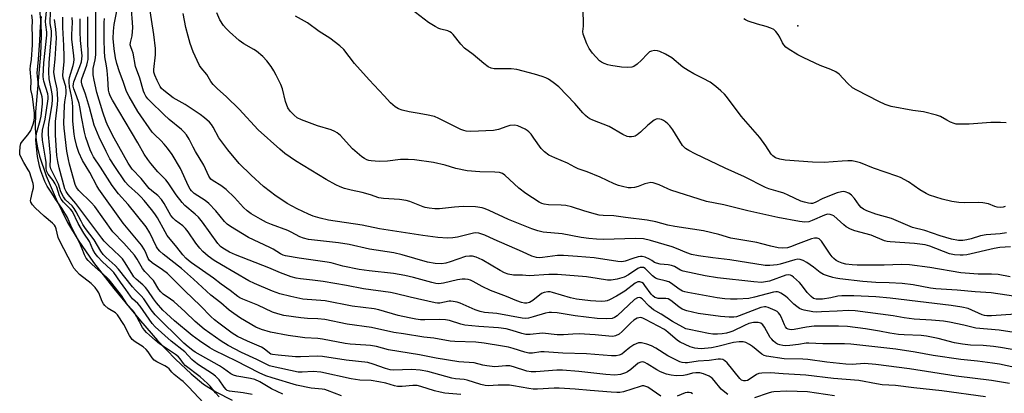
# Model space of a CAD drawing. Units: inches. Extents: x 1321763 to 1327763, y 533446 to 537447.
# Drawn here: x 1324289 to 1324644, y 534354 to 534489 of the extents above; entities that cross this region are included whole.
import ezdxf

# ---------------------------------------------------------------- set-up
doc = ezdxf.new("R2010")
doc.units = ezdxf.units.IN
doc.header["$MEASUREMENT"] = 0
for name, color, linetype in [('ELEV-Spot Elevation', 7, 'Continuous'), ('HYDRO-Stream Poly Centerlines', 142, 'Continuous'), ('HYDRO-Water Body', 4, 'Continuous'), ('Undefined', 1, 'Continuous')]:
    doc.layers.add(name, color=color, linetype=linetype)

msp = doc.modelspace()

# ---------------------------------------------------------------- linework, layer by layer
at = {"layer": 'ELEV-Spot Elevation'}
msp.add_point((1324569.38, 534486.66, 318.5), dxfattribs=at)
at = {"layer": 'HYDRO-Stream Poly Centerlines'}
msp.add_lwpolyline([(1324296.39, 534493.24), (1324296.9, 534487.7), (1324297.07, 534483.04), (1324296.77, 534476.52), (1324295.03, 534455.75), (1324294.91, 534449.76), (1324295.22, 534445.38), (1324295.71, 534442.72), (1324296.47, 534439.79), (1324298.88, 534432.74), (1324302.46, 534424.25), (1324306.53, 534415.88), (1324310.33, 534409.48), (1324315.93, 534401.48), (1324323.19, 534392.1), (1324332.79, 534380.47), (1324338.97, 534373.47), (1324345.45, 534366.69), (1324351, 534361.42), (1324355.44, 534357.77), (1324359.95, 534354.93), (1324365.81, 534351.92)], dxfattribs=at)
at = {"layer": 'HYDRO-Water Body'}
msp.add_lwpolyline([(1324296.39, 534493.24), (1324296.9, 534487.7), (1324297.07, 534483.04), (1324296.77, 534476.52), (1324295.03, 534455.75), (1324294.91, 534449.76), (1324295.22, 534445.38), (1324295.71, 534442.72), (1324296.47, 534439.79), (1324298.88, 534432.74), (1324302.46, 534424.25), (1324306.53, 534415.88), (1324310.33, 534409.48), (1324315.93, 534401.48), (1324323.19, 534392.1), (1324332.79, 534380.47), (1324338.97, 534373.47), (1324345.45, 534366.69), (1324351, 534361.42), (1324355.44, 534357.77), (1324359.95, 534354.93), (1324365.81, 534351.92)], dxfattribs=at)
at = {"layer": 'Undefined'}
for points, elevation in [([(1324372.96, 534353.94), (1324369.81, 534354.56), (1324364.84, 534355.14), (1324364.06, 534355.4), (1324363.6, 534355.74), (1324362.89, 534356.6), (1324361.1, 534359.25), (1324359.83, 534360.57), (1324358.67, 534361.45), (1324353.69, 534364.7), (1324352.12, 534365.84), (1324351.28, 534366.62), (1324348.75, 534369.33), (1324343.85, 534373.2), (1324338.12, 534378.39), (1324336.97, 534379.6), (1324332.69, 534385.79), (1324331.8, 534386.76), (1324329.96, 534388.48), (1324329.16, 534389.41), (1324327.56, 534391.81), (1324325.59, 534394.45), (1324323.2, 534397.89), (1324322.24, 534398.92), (1324319.01, 534401.87), (1324317.41, 534403.6), (1324316.47, 534404.74), (1324315.65, 534406.16), (1324314.43, 534409.03), (1324312.42, 534412.06), (1324310.38, 534415.48), (1324308.35, 534419.81), (1324307.63, 534420.73), (1324305.13, 534423.18), (1324304.23, 534424.28), (1324303.63, 534425.5), (1324302.67, 534428.56), (1324302.09, 534429.85), (1324301.38, 534431.06), (1324299.62, 534433.32), (1324299.09, 534434.2), (1324298.81, 534435.24), (1324298.81, 534437.53), (1324298.66, 534439.09), (1324297.57, 534445.55), (1324297.41, 534447.38), (1324297.6, 534449.17), (1324298.46, 534453.05), (1324298.92, 534455.53), (1324299.58, 534460.38), (1324299.57, 534461.2), (1324299.42, 534462.19), (1324298.05, 534466.71), (1324297.88, 534467.48), (1324297.8, 534468.49), (1324298.03, 534473.38), (1324299.12, 534483.3), (1324299.1, 534484.4), (1324298.73, 534487.05), (1324298.65, 534488.24), (1324299.06, 534493.19)], 284), ([(1324384.06, 534354.11), (1324380.01, 534355.99), (1324375.71, 534358.6), (1324373.95, 534359.37), (1324372.36, 534359.8), (1324367.44, 534360.54), (1324366.26, 534360.91), (1324365.36, 534361.42), (1324362.7, 534363.36), (1324361.26, 534364.28), (1324352.53, 534369.21), (1324351.63, 534369.82), (1324350.02, 534371.1), (1324348.45, 534372.45), (1324346.43, 534374.37), (1324339.98, 534380.76), (1324338.15, 534382.7), (1324336.65, 534384.47), (1324333.98, 534388.45), (1324333.11, 534389.46), (1324331.06, 534391.5), (1324329.95, 534392.72), (1324324.92, 534399.15), (1324323.71, 534400.39), (1324320.4, 534403.26), (1324319.34, 534404.43), (1324318.55, 534405.63), (1324316.17, 534409.62), (1324313.06, 534413.74), (1324312.11, 534415.13), (1324311.4, 534416.35), (1324309.68, 534419.74), (1324308.99, 534420.93), (1324308.19, 534421.92), (1324305.79, 534424.1), (1324305.04, 534425.09), (1324304.18, 534426.91), (1324303.34, 534429.73), (1324300.58, 534435.18), (1324300.36, 534436.25), (1324300.45, 534438.55), (1324300.39, 534439.94), (1324299.66, 534447.55), (1324299.73, 534449.62), (1324299.87, 534451.33), (1324301.02, 534458.42), (1324301.19, 534460.11), (1324301.14, 534461.22), (1324300.92, 534462.88), (1324299.96, 534467.66), (1324299.78, 534470.02), (1324299.91, 534473.5), (1324300.8, 534483.24), (1324300.73, 534484.93), (1324300.32, 534487.54), (1324300.25, 534488.57), (1324300.51, 534493.42)], 286), ([(1324645.55, 534358), (1324639.13, 534359.05), (1324626.42, 534360.61), (1324609.54, 534363.28), (1324597.46, 534364.78), (1324593.4, 534365.13), (1324588.94, 534364.82), (1324586.65, 534364.88), (1324579.83, 534365.58), (1324572.99, 534366.63), (1324571.24, 534366.73), (1324564.51, 534366.85), (1324558.12, 534367.82), (1324557.22, 534368.07), (1324556.48, 534368.51), (1324553.09, 534371.24), (1324551.95, 534372.04), (1324550.72, 534372.66), (1324549.7, 534372.9), (1324548.28, 534372.93), (1324546.29, 534372.73), (1324540.56, 534371.24), (1324538.33, 534370.82), (1324534.59, 534370.48), (1324533.44, 534370.52), (1324532.29, 534370.67), (1324531.44, 534370.88), (1324530.61, 534371.19), (1324527.08, 534372.81), (1324526.13, 534373.47), (1324522.61, 534376.45), (1324521.37, 534377.35), (1324514.6, 534381.04), (1324513.63, 534381.48), (1324512.88, 534381.65), (1324512.13, 534381.62), (1324511.62, 534381.46), (1324510.38, 534380.71), (1324509.31, 534379.79), (1324506.13, 534376.66), (1324505.06, 534375.75), (1324503.81, 534375.1), (1324503.28, 534374.94), (1324502.54, 534374.86), (1324496.49, 534375.43), (1324490.74, 534375.82), (1324488.38, 534375.75), (1324485.06, 534375.49), (1324482.82, 534375.44), (1324477.53, 534376.08), (1324473.07, 534375.64), (1324471.44, 534375.62), (1324470.03, 534375.91), (1324466.61, 534377.04), (1324464.4, 534377.58), (1324461.63, 534377.97), (1324454.55, 534378.43), (1324449.57, 534378.98), (1324448.15, 534379.3), (1324443.98, 534380.58), (1324442.64, 534380.85), (1324440.3, 534380.93), (1324435.2, 534380.82), (1324433.54, 534380.92), (1324431.9, 534381.13), (1324429.45, 534381.56), (1324425.58, 534382.39), (1324418.55, 534384.44), (1324416.86, 534384.82), (1324409.02, 534385.81), (1324399.22, 534387.69), (1324391.29, 534388.34), (1324386.88, 534389.23), (1324382.92, 534390.17), (1324380.35, 534391.14), (1324373.85, 534393.94), (1324371.82, 534394.9), (1324362.01, 534400.61), (1324359.36, 534402.27), (1324357.22, 534403.77), (1324355.25, 534405.45), (1324354.13, 534406.71), (1324352.72, 534408.46), (1324349.94, 534412.54), (1324349.01, 534413.77), (1324348.08, 534414.65), (1324345.37, 534416.67), (1324344.56, 534417.4), (1324343.77, 534418.46), (1324341.33, 534422.73), (1324340.37, 534424.14), (1324339.05, 534425.59), (1324336.87, 534427.31), (1324335.94, 534428.19), (1324333.02, 534431.76), (1324329.87, 534435.15), (1324328.39, 534437.2), (1324323.35, 534446.3), (1324321.23, 534450.4), (1324320.46, 534452.11), (1324319.25, 534455.63), (1324317.14, 534462.73), (1324316.11, 534467.09), (1324315.76, 534469.08), (1324315.72, 534470.23), (1324315.81, 534471.38), (1324316.53, 534474.43), (1324316.74, 534476.29), (1324316.77, 534493.83)], 298), ([(1324648.63, 534369.78), (1324642.34, 534370.91), (1324639.79, 534371.3), (1324636.09, 534371.64), (1324631.52, 534371.76), (1324628.63, 534372.05), (1324625.77, 534372.57), (1324619.91, 534374.13), (1324615.76, 534374.98), (1324613.81, 534375.18), (1324607.62, 534375.43), (1324605.59, 534375.59), (1324602.49, 534376.06), (1324598.77, 534376.8), (1324593.77, 534377.62), (1324587.22, 534378.48), (1324584.04, 534378.61), (1324577.62, 534378.64), (1324575.31, 534378.57), (1324572.5, 534378.25), (1324568.07, 534377.35), (1324567.24, 534377.27), (1324566.42, 534377.35), (1324565.91, 534377.49), (1324565.46, 534377.72), (1324564.93, 534378.31), (1324564.55, 534379.05), (1324563.39, 534381.94), (1324562.93, 534382.77), (1324562.47, 534383.36), (1324561.96, 534383.83), (1324561.29, 534384.24), (1324558.67, 534385.34), (1324557.87, 534385.53), (1324557.36, 534385.55), (1324556.04, 534385.33), (1324548.26, 534382.25), (1324547.3, 534381.94), (1324546.35, 534381.79), (1324544.65, 534381.82), (1324541.53, 534382.05), (1324533.49, 534383.16), (1324529.46, 534384.13), (1324527.8, 534384.7), (1324526.61, 534385.49), (1324523.66, 534387.86), (1324522.69, 534388.37), (1324521.92, 534388.52), (1324519.18, 534388.6), (1324518.42, 534388.76), (1324517.92, 534388.96), (1324517.22, 534389.46), (1324516.65, 534390.07), (1324514.33, 534393.28), (1324513.81, 534393.89), (1324513.23, 534394.36), (1324512.55, 534394.6), (1324511.86, 534394.54), (1324510.86, 534394.06), (1324507.18, 534391.15), (1324504.1, 534389.33), (1324501.57, 534388.06), (1324500.8, 534387.76), (1324500.06, 534387.58), (1324498.64, 534387.51), (1324494.77, 534387.75), (1324489.79, 534388.26), (1324487.52, 534388.79), (1324481.13, 534390.71), (1324480.29, 534390.89), (1324479.44, 534390.95), (1324478.12, 534390.74), (1324477.14, 534390.32), (1324473.97, 534387.86), (1324472.78, 534387.16), (1324471.8, 534386.86), (1324471.05, 534386.85), (1324469.93, 534387.11), (1324468.27, 534387.67), (1324464.49, 534389.32), (1324458.81, 534391.47), (1324455.73, 534392.91), (1324452.55, 534394.71), (1324451.54, 534395.15), (1324450.76, 534395.39), (1324449.68, 534395.53), (1324448.59, 534395.5), (1324446.92, 534395.21), (1324441.88, 534394.07), (1324440.2, 534393.88), (1324439.07, 534393.92), (1324437.65, 534394.25), (1324431.07, 534396.15), (1324427.98, 534396.81), (1324423.9, 534397.52), (1324415.07, 534398.52), (1324411.54, 534399.03), (1324405.62, 534400.23), (1324401.41, 534401.37), (1324399.98, 534401.68), (1324389.96, 534403.04), (1324384.95, 534403.95), (1324384.14, 534404.2), (1324383.18, 534404.64), (1324380.51, 534406.3), (1324379.31, 534406.94), (1324371.73, 534410.44), (1324365.18, 534414.41), (1324364, 534415.28), (1324362.99, 534416.26), (1324359.92, 534420.14), (1324357.39, 534422.77), (1324356.03, 534423.82), (1324352.14, 534426.34), (1324351.11, 534427.27), (1324350.65, 534427.92), (1324350.12, 534428.93), (1324347.21, 534435.36), (1324344.17, 534440.36), (1324342.49, 534442.7), (1324341.35, 534444.1), (1324340.17, 534445.36), (1324337.95, 534447.4), (1324337.03, 534448.45), (1324331.88, 534455.81), (1324328.7, 534461.21), (1324327.79, 534463.08), (1324326.61, 534466.66), (1324325.3, 534470.08), (1324324.34, 534473.08), (1324323.84, 534475.17), (1324323.31, 534478.39), (1324322.99, 534482.17), (1324323.04, 534484.72), (1324323.37, 534487.17), (1324324.71, 534493.71)], 302), ([(1324647.75, 534382.92), (1324639.09, 534382.29), (1324637.38, 534382.27), (1324636.58, 534382.4), (1324635.77, 534382.65), (1324630.65, 534384.91), (1324628.47, 534385.46), (1324624.55, 534386.03), (1324615.54, 534387.14), (1324602.68, 534388.62), (1324597.48, 534389.11), (1324589.57, 534389.54), (1324585.2, 534389.55), (1324583.84, 534389.41), (1324581.23, 534388.84), (1324578.32, 534388.36), (1324577.16, 534388.25), (1324576.02, 534388.3), (1324575.03, 534388.58), (1324574.15, 534389.21), (1324572.79, 534390.72), (1324570.7, 534393.42), (1324569.95, 534394.27), (1324567.89, 534396.22), (1324567.22, 534396.7), (1324566.73, 534396.9), (1324565.91, 534397.01), (1324565.07, 534396.89), (1324559.18, 534394.81), (1324557.81, 534394.49), (1324556.27, 534394.35), (1324553.54, 534394.49), (1324540.43, 534395.96), (1324536.01, 534396.74), (1324528.12, 534398.4), (1324527.21, 534398.75), (1324524.98, 534400.02), (1324523.89, 534400.43), (1324522.75, 534400.63), (1324519.85, 534400.91), (1324518.5, 534401.23), (1324517.84, 534401.56), (1324516.82, 534402.28), (1324516.06, 534402.69), (1324514.45, 534403.38), (1324513.35, 534403.68), (1324512.8, 534403.7), (1324511.96, 534403.55), (1324509.99, 534402.93), (1324507.25, 534401.95), (1324505.99, 534401.78), (1324504.58, 534401.92), (1324496.15, 534403.15), (1324490.05, 534403.72), (1324485.1, 534404.07), (1324482.85, 534404.02), (1324477.49, 534403.27), (1324476.4, 534403.23), (1324475.33, 534403.32), (1324473.62, 534403.84), (1324470.3, 534405.37), (1324460.16, 534409.76), (1324456.72, 534411.33), (1324455.34, 534411.87), (1324454.57, 534412.06), (1324453.54, 534412.14), (1324452.68, 534412.04), (1324446.89, 534410.65), (1324445.25, 534410.38), (1324443.3, 534410.3), (1324439.83, 534410.53), (1324434.41, 534411.22), (1324418.86, 534413.64), (1324412.61, 534414.95), (1324400.46, 534416.75), (1324397.44, 534417.42), (1324394.99, 534418.19), (1324393.3, 534418.89), (1324389.14, 534420.86), (1324385.58, 534422.74), (1324381.22, 534425.68), (1324379.57, 534426.88), (1324377.12, 534428.91), (1324372.67, 534432.88), (1324368.35, 534437.14), (1324364.2, 534442.04), (1324361, 534446.37), (1324358.97, 534450.18), (1324358.33, 534451.11), (1324357.6, 534451.98), (1324355.9, 534453.51), (1324354.28, 534454.75), (1324348.88, 534458.32), (1324344.6, 534460.77), (1324341.18, 534463.35), (1324340.38, 534464.14), (1324339.88, 534464.83), (1324338.82, 534466.97), (1324337.99, 534468.89), (1324337.66, 534470.01), (1324337.58, 534470.94), (1324338.18, 534476.28), (1324338.24, 534478.52), (1324337.59, 534483.56), (1324335.72, 534495.93)], 306), ([(1324644.52, 534412.13), (1324642.24, 534411.85), (1324637.13, 534411.5), (1324635.17, 534411.05), (1324631.81, 534410.06), (1324630.16, 534409.65), (1324628.8, 534409.43), (1324627.21, 534409.41), (1324624.67, 534409.92), (1324620.57, 534411.07), (1324615.15, 534413.06), (1324610.65, 534414.07), (1324603.15, 534417.34), (1324597.46, 534418.94), (1324594.23, 534420.07), (1324593.02, 534420.71), (1324592.24, 534421.35), (1324591.52, 534422.19), (1324589.83, 534424.48), (1324588.65, 534425.77), (1324587.7, 534426.42), (1324586.39, 534426.94), (1324585.86, 534427.02), (1324585.08, 534426.99), (1324583.52, 534426.63), (1324578.45, 534424.55), (1324575.61, 534423.13), (1324574.62, 534422.79), (1324574.12, 534422.74), (1324573.27, 534422.83), (1324571.84, 534423.18), (1324570.43, 534423.63), (1324565.94, 534425.76), (1324564.3, 534426.44), (1324562.33, 534427.11), (1324558.92, 534428.01), (1324557.71, 534428.48), (1324550.17, 534432.37), (1324543.23, 534435.41), (1324532.41, 534440.56), (1324530.14, 534441.77), (1324529, 534442.54), (1324527.93, 534443.65), (1324524.38, 534449.25), (1324523.36, 534450.65), (1324522.59, 534451.41), (1324521.75, 534452.1), (1324521.05, 534452.56), (1324520.3, 534452.94), (1324519.77, 534453.11), (1324518.92, 534453.2), (1324518.37, 534453.13), (1324517.65, 534452.78), (1324515.43, 534450.98), (1324512.73, 534448.39), (1324511.57, 534447.46), (1324510.83, 534447), (1324510.32, 534446.81), (1324509.53, 534446.7), (1324508.72, 534446.7), (1324507.93, 534446.83), (1324506.43, 534447.52), (1324501.45, 534450.48), (1324495.65, 534452.72), (1324494.58, 534453.19), (1324493.85, 534453.64), (1324492.98, 534454.36), (1324491.97, 534455.37), (1324489.12, 534458.67), (1324483.42, 534464.76), (1324481.34, 534466.31), (1324479.67, 534467.43), (1324478.68, 534467.99), (1324477.36, 534468.49), (1324474.63, 534469.32), (1324468.29, 534470.95), (1324466.22, 534471.19), (1324460.11, 534471.26), (1324458.99, 534471.46), (1324457.99, 534471.98), (1324456.34, 534473.15), (1324452.52, 534476.31), (1324449.47, 534478.58), (1324448.08, 534480.12), (1324445.35, 534483.56), (1324444.76, 534484.11), (1324444.09, 534484.52), (1324443.37, 534484.83), (1324440.95, 534485.45), (1324440.16, 534485.73), (1324438.91, 534486.39), (1324436.48, 534487.89), (1324427.11, 534495.08)], 314), ([(1324355.48, 534350.97), (1324350.17, 534356.68), (1324348.21, 534358.62), (1324347.38, 534359.33), (1324344.88, 534361.21), (1324344.08, 534362.01), (1324343.08, 534363.2), (1324342.54, 534363.71), (1324341.56, 534364.32), (1324338.69, 534365.8), (1324337.78, 534366.41), (1324337.05, 534367.17), (1324335.58, 534369.34), (1324334.84, 534370.22), (1324333.73, 534371.1), (1324330.86, 534372.97), (1324329.85, 534373.83), (1324329.32, 534374.47), (1324328.85, 534375.22), (1324326.86, 534379.23), (1324324.55, 534382.69), (1324323.83, 534383.39), (1324321.18, 534384.99), (1324319.95, 534386.02), (1324319.48, 534386.63), (1324319.01, 534387.52), (1324317.85, 534390.57), (1324317.38, 534391.32), (1324316.46, 534392.52), (1324315.02, 534394), (1324310.87, 534397.23), (1324309.74, 534398.37), (1324308.87, 534399.46), (1324308.33, 534400.38), (1324306.83, 534403.46), (1324303.62, 534409.36), (1324303.19, 534410.54), (1324302.47, 534413.6), (1324302.2, 534414.33), (1324301.86, 534414.89), (1324301.1, 534415.68), (1324298.17, 534418.12), (1324294.95, 534421.17), (1324293.93, 534422.24), (1324293.35, 534423.16), (1324293.24, 534423.8), (1324293.29, 534424.34), (1324294, 534427.03), (1324294.26, 534428.37), (1324294.28, 534429.12), (1324294.13, 534429.98), (1324292.83, 534434.14), (1324292.43, 534434.91), (1324290.79, 534437.45), (1324289.59, 534439.76), (1324289.4, 534440.34), (1324289.33, 534441.16), (1324289.49, 534443.25), (1324289.76, 534444.29), (1324290.29, 534445.15), (1324292.28, 534447.49), (1324293.32, 534449.04), (1324293.71, 534449.92), (1324294.17, 534451.31), (1324294.52, 534452.65), (1324294.7, 534453.72), (1324294.66, 534455.2), (1324293.89, 534461.3), (1324293.4, 534463.81), (1324293.46, 534466.98), (1324293.15, 534471.07), (1324293.22, 534472.29), (1324293.61, 534474.55), (1324293.91, 534479.87), (1324293.98, 534483.28), (1324293.88, 534485.87), (1324293.98, 534488.62), (1324293.73, 534490.58)], 280), ([(1324361.15, 534353.17), (1324359.81, 534354.55), (1324357.94, 534356.95), (1324356.92, 534358.01), (1324354.3, 534360.39), (1324348.94, 534364.48), (1324348.28, 534365.19), (1324347.12, 534366.83), (1324346.51, 534367.55), (1324345.41, 534368.39), (1324339.69, 534372.21), (1324338.13, 534373.6), (1324336.02, 534375.3), (1324334.99, 534376.26), (1324334.24, 534377.09), (1324333.59, 534378.07), (1324331.34, 534382.23), (1324330.49, 534383.62), (1324329.8, 534384.49), (1324328.15, 534386.3), (1324325.97, 534389.61), (1324322.54, 534394.1), (1324321.55, 534395.24), (1324320.52, 534396.24), (1324315.41, 534400.73), (1324313.96, 534402.21), (1324313.22, 534403.12), (1324312.6, 534404.31), (1324311.83, 534406.46), (1324310.91, 534408.64), (1324307.97, 534414.2), (1324306.59, 534417.74), (1324304.5, 534421.02), (1324302.22, 534424.24), (1324300.86, 534426.49), (1324299.23, 534428.93), (1324298.35, 534430.61), (1324296.89, 534434.48), (1324296.41, 534436.12), (1324295.8, 534439.62), (1324295.2, 534445.55), (1324295.31, 534446.95), (1324295.56, 534448.42), (1324296.74, 534452.66), (1324297.09, 534454.21), (1324297.54, 534458.6), (1324297.54, 534460.03), (1324297.43, 534461.18), (1324297.24, 534461.92), (1324296.41, 534464.29), (1324296.05, 534465.64), (1324295.81, 534467.4), (1324295.64, 534469.77), (1324295.69, 534470.89), (1324296.1, 534474.59), (1324296.63, 534481.41), (1324296.83, 534486.52), (1324297.18, 534490.02)], 282), ([(1324405.2, 534353.47), (1324400.17, 534355.41), (1324399.11, 534355.75), (1324398.2, 534355.91), (1324394.19, 534356.3), (1324389, 534357.39), (1324380.25, 534359.94), (1324377.9, 534360.73), (1324375.47, 534361.83), (1324367.38, 534365.94), (1324359.41, 534369.86), (1324357.72, 534370.85), (1324354, 534373.26), (1324351.41, 534375.24), (1324345.07, 534380.55), (1324342.16, 534383.14), (1324340.9, 534384.4), (1324338.53, 534387.02), (1324337.46, 534388.37), (1324335.46, 534391.4), (1324334.64, 534392.47), (1324333.68, 534393.42), (1324331.29, 534395.5), (1324330.47, 534396.4), (1324329.66, 534397.59), (1324327.09, 534401.75), (1324326.3, 534402.85), (1324325.4, 534403.81), (1324323.05, 534405.95), (1324321.2, 534407.77), (1324319.79, 534409.21), (1324318.87, 534410.29), (1324309.55, 534422.74), (1324306.74, 534425.92), (1324306.01, 534427.03), (1324305.56, 534428), (1324303.52, 534435.57), (1324303.02, 534437.87), (1324302.75, 534439.96), (1324302.2, 534447.38), (1324302.18, 534449.35), (1324302.27, 534452.25), (1324302.93, 534458.31), (1324303.02, 534460.05), (1324302.93, 534462.34), (1324302.76, 534464.02), (1324301.94, 534467.76), (1324301.65, 534469.95), (1324301.71, 534471.35), (1324302.14, 534474.74), (1324302.54, 534482.35), (1324302.37, 534485.42), (1324301.83, 534488.96)], 288), ([(1324448.13, 534354.02), (1324442.31, 534354.52), (1324440.62, 534354.78), (1324438.68, 534355.27), (1324433.75, 534356.86), (1324432.35, 534357.2), (1324430.88, 534357.26), (1324427.04, 534356.87), (1324425.3, 534356.88), (1324424.17, 534357.12), (1324421.1, 534358.03), (1324418.61, 534358.61), (1324415.79, 534359), (1324411.76, 534359.2), (1324408.58, 534359.58), (1324397.77, 534362.02), (1324394.95, 534362.24), (1324390.99, 534362.03), (1324389.5, 534362.09), (1324380.2, 534364.09), (1324379.21, 534364.37), (1324378.24, 534364.76), (1324374.71, 534366.59), (1324369.13, 534369.13), (1324364.36, 534371.59), (1324361.86, 534373.13), (1324355.67, 534377.54), (1324352.44, 534380.31), (1324348.94, 534383.74), (1324344.8, 534387.44), (1324343.65, 534388.35), (1324341.02, 534390.11), (1324340.1, 534390.93), (1324339.43, 534391.83), (1324337.53, 534395), (1324334.38, 534398.31), (1324333.5, 534399.37), (1324331.57, 534402.74), (1324330.62, 534404.12), (1324326.82, 534408.42), (1324322.88, 534412.56), (1324316.42, 534421.63), (1324315.1, 534423.11), (1324310.59, 534427.45), (1324309.81, 534428.46), (1324309.3, 534429.59), (1324307.26, 534436.86), (1324306.87, 534438.53), (1324306.35, 534441.63), (1324305.28, 534449.88), (1324305.26, 534451.59), (1324305.51, 534457.96), (1324305.63, 534459.35), (1324306.06, 534462.16), (1324306.1, 534463.22), (1324305.89, 534464.85), (1324305.01, 534467.83), (1324304.83, 534468.91), (1324305.3, 534473.88), (1324305.35, 534475.6), (1324305.23, 534479.64), (1324304.8, 534486.02), (1324304.82, 534489.8)], 290), ([(1324520.08, 534353.38), (1324515.35, 534356.58), (1324514.64, 534356.91), (1324513.92, 534357.08), (1324513.4, 534357.06), (1324512.62, 534356.88), (1324506.68, 534354.97), (1324505.33, 534354.75), (1324504.24, 534354.71), (1324502.26, 534354.79), (1324494.63, 534355.4), (1324489.25, 534355.92), (1324483.48, 534356.28), (1324481.75, 534356.29), (1324475.69, 534355.96), (1324474.09, 534355.96), (1324472.56, 534356.13), (1324467.05, 534357.14), (1324465.6, 534357.32), (1324461.57, 534357.34), (1324457.92, 534357.15), (1324456.86, 534357.22), (1324455.3, 534357.59), (1324450.38, 534359.18), (1324449.26, 534359.37), (1324446.15, 534359.65), (1324444.86, 534359.86), (1324436.19, 534362.23), (1324433.51, 534362.77), (1324430.47, 534362.99), (1324423.77, 534362.81), (1324422.66, 534362.87), (1324420.95, 534363.3), (1324416.51, 534364.96), (1324414.67, 534365.48), (1324406.8, 534366.3), (1324398.31, 534367.73), (1324396.54, 534367.83), (1324390.36, 534367.54), (1324388.62, 534367.54), (1324382.33, 534368.13), (1324380.32, 534368.41), (1324379.78, 534368.57), (1324379.2, 534368.86), (1324377.34, 534370.39), (1324376.35, 534371), (1324371.32, 534373.13), (1324367.75, 534374.86), (1324365.83, 534376.11), (1324360.96, 534379.65), (1324359.42, 534380.88), (1324358.14, 534382.07), (1324354.39, 534385.92), (1324348.75, 534391.26), (1324342.47, 534397.56), (1324340.76, 534398.91), (1324337.05, 534401.37), (1324336.09, 534402.21), (1324335.61, 534402.93), (1324334.85, 534404.77), (1324334.24, 534406.03), (1324333.23, 534407.72), (1324326.54, 534415.69), (1324317.77, 534427.85), (1324317.05, 534429.06), (1324314.58, 534433.87), (1324311.88, 534438.19), (1324310.63, 534441.13), (1324309.88, 534443.26), (1324309.18, 534446.19), (1324308.9, 534447.73), (1324308.43, 534452.35), (1324308.41, 534457.26), (1324308.31, 534459.18), (1324307.99, 534461.39), (1324307.3, 534464.78), (1324307.12, 534466.4), (1324307.13, 534467.22), (1324307.26, 534468.07), (1324308.62, 534472.39), (1324308.83, 534473.45), (1324308.93, 534474.51), (1324308.86, 534475.92), (1324308.1, 534481.9), (1324308.1, 534483.54), (1324308.3, 534487.88), (1324308.25, 534489.63)], 292), ([(1324544.21, 534353.96), (1324543.09, 534354.81), (1324541.85, 534355.97), (1324539.33, 534359.08), (1324538.6, 534359.82), (1324537.5, 534360.56), (1324535.42, 534361.44), (1324534.07, 534361.79), (1324532.72, 534361.84), (1324531.46, 534361.66), (1324529.41, 534361.05), (1324528.3, 534360.84), (1324525.64, 534360.72), (1324523.75, 534360.92), (1324522.15, 534361.34), (1324519.98, 534362.16), (1324518.69, 534362.87), (1324515.15, 534365.09), (1324514.37, 534365.46), (1324513.59, 534365.7), (1324512.85, 534365.69), (1324511.93, 534365.3), (1324509.26, 534363.03), (1324508.06, 534362.18), (1324507.32, 534361.77), (1324505.58, 534361.21), (1324503.52, 534361.01), (1324500.26, 534361.16), (1324490.62, 534362.27), (1324484.65, 534362.73), (1324482.61, 534362.72), (1324475.05, 534362.17), (1324473.36, 534362.14), (1324471.86, 534362.41), (1324467.06, 534363.98), (1324465.68, 534364.31), (1324464.24, 534364.34), (1324460.37, 534363.99), (1324457.42, 534364.26), (1324456, 534364.52), (1324452.92, 534365.36), (1324447.42, 534365.75), (1324439.19, 534367.06), (1324433.21, 534368.23), (1324422.12, 534370.12), (1324417.7, 534371.22), (1324415.65, 534371.59), (1324413.88, 534371.79), (1324408.22, 534372.13), (1324406.45, 534372.3), (1324398.29, 534373.95), (1324396.63, 534374.14), (1324391.97, 534374.42), (1324390.24, 534374.6), (1324385.97, 534375.25), (1324379.62, 534376.47), (1324376.32, 534377.38), (1324374.35, 534378.24), (1324368.79, 534381.52), (1324366.35, 534383.15), (1324364.7, 534384.38), (1324361.72, 534386.93), (1324358.08, 534389.71), (1324351.92, 534395.53), (1324347.6, 534399.38), (1324340.98, 534404.49), (1324339.72, 534405.59), (1324339.04, 534406.42), (1324338.59, 534407.15), (1324336.15, 534412.22), (1324334.8, 534414.34), (1324328.38, 534422.41), (1324324.93, 534426.2), (1324322.6, 534429.27), (1324318.43, 534435.81), (1324315.93, 534439.55), (1324315.26, 534440.74), (1324314.69, 534442.03), (1324313.15, 534446.48), (1324312.6, 534448.38), (1324311.58, 534453.9), (1324311.11, 534456.9), (1324310.69, 534458.69), (1324309.82, 534461.51), (1324308.81, 534464), (1324308.57, 534464.97), (1324308.64, 534465.77), (1324308.86, 534466.53), (1324310.98, 534472.07), (1324311.54, 534473.74), (1324311.75, 534474.79), (1324311.78, 534475.93), (1324311.16, 534481.36), (1324311.06, 534484.5), (1324311.06, 534489.19)], 294), ([(1324636.94, 534353.12), (1324621.16, 534355.35), (1324611.12, 534356.38), (1324604.52, 534357.23), (1324599.75, 534357.53), (1324597.76, 534357.82), (1324591.38, 534359.07), (1324582.28, 534359.8), (1324572.31, 534360.99), (1324564.1, 534361.4), (1324559.58, 534361.75), (1324556.41, 534361.7), (1324555.32, 534361.5), (1324554.57, 534361.21), (1324552.23, 534359.62), (1324551.26, 534359.09), (1324550.5, 534358.9), (1324549.95, 534358.94), (1324549.17, 534359.21), (1324548.49, 534359.73), (1324543.94, 534365.41), (1324543.13, 534366.17), (1324542.37, 534366.54), (1324541.53, 534366.68), (1324540.66, 534366.67), (1324537.51, 534366.28), (1324533.52, 534365.95), (1324529.65, 534365.43), (1324528.83, 534365.43), (1324527.75, 534365.56), (1324526.96, 534365.77), (1324526.16, 534366.1), (1324522.55, 534367.94), (1324518.26, 534370.64), (1324516.73, 534371.52), (1324515.08, 534372.15), (1324513.11, 534372.62), (1324512.55, 534372.64), (1324512, 534372.53), (1324510.39, 534371.84), (1324508.87, 534370.92), (1324506.9, 534369.22), (1324506, 534368.56), (1324505.14, 534368.16), (1324504.06, 534367.97), (1324502.32, 534367.96), (1324493.33, 534368.67), (1324484.84, 534368.92), (1324478.05, 534369.41), (1324476.94, 534369.36), (1324473.88, 534368.87), (1324472.53, 534368.88), (1324471.15, 534369.18), (1324466.98, 534370.55), (1324465.29, 534370.99), (1324463.04, 534371.44), (1324456.53, 534372.45), (1324453.51, 534372.82), (1324445.98, 534373.04), (1324444.29, 534373.18), (1324438.37, 534374.25), (1324434.76, 534374.65), (1324427.45, 534375.8), (1324423.99, 534376.25), (1324415.97, 534378.11), (1324407.17, 534379.25), (1324399.14, 534380.99), (1324396.62, 534381.26), (1324392.9, 534381.4), (1324390.56, 534381.59), (1324384.35, 534382.45), (1324382.18, 534383), (1324380.32, 534383.62), (1324375.01, 534386.15), (1324369.6, 534388.26), (1324368.56, 534388.78), (1324367.82, 534389.27), (1324365.13, 534391.47), (1324361.87, 534393.72), (1324359.06, 534395.89), (1324351.19, 534401.35), (1324350.11, 534402.19), (1324349.13, 534403.1), (1324348.03, 534404.31), (1324345.93, 534407), (1324342.43, 534411.24), (1324341.65, 534412.5), (1324338.88, 534417.61), (1324337.94, 534419), (1324336.74, 534420.58), (1324334.1, 534423.83), (1324332.96, 534425.13), (1324331.93, 534426.13), (1324328.44, 534429.26), (1324327.26, 534430.59), (1324323.61, 534436.06), (1324321.83, 534438.87), (1324320.47, 534441.43), (1324317.89, 534446.62), (1324316.13, 534450.98), (1324314.47, 534457.23), (1324312.99, 534462.08), (1324311.76, 534465.38), (1324311.54, 534466.38), (1324311.56, 534466.95), (1324311.72, 534467.65), (1324313.48, 534472.49), (1324313.77, 534473.55), (1324313.95, 534474.62), (1324314, 534476.1), (1324313.83, 534481.71), (1324313.81, 534489.96)], 296), ([(1324650.23, 534363.17), (1324641.94, 534364.87), (1324639.42, 534365.32), (1324634.06, 534365.97), (1324628.08, 534366.56), (1324618.14, 534368.08), (1324611.59, 534369.28), (1324604.68, 534370.26), (1324588.42, 534372.06), (1324586.13, 534372.17), (1324578.45, 534372.22), (1324573.38, 534372.5), (1324572.37, 534372.41), (1324569.66, 534371.95), (1324566.52, 534371.59), (1324565.09, 534371.49), (1324563.96, 534371.57), (1324562.86, 534371.83), (1324562.08, 534372.14), (1324561.39, 534372.57), (1324560.55, 534373.27), (1324559.98, 534373.85), (1324559.49, 534374.53), (1324557.37, 534378.17), (1324556.75, 534379.05), (1324556.02, 534379.63), (1324555.08, 534379.91), (1324553.44, 534379.9), (1324551.81, 534379.53), (1324550.21, 534378.87), (1324545.96, 534376.8), (1324544.86, 534376.39), (1324543.76, 534376.1), (1324542.14, 534375.82), (1324540.52, 534375.68), (1324538.75, 534375.75), (1324537.3, 534375.94), (1324530.23, 534377.35), (1324529.14, 534377.65), (1324527.97, 534378.17), (1324524.31, 534380.29), (1324520.25, 534382.91), (1324517.43, 534384.47), (1324515.87, 534385.74), (1324513.36, 534388.38), (1324512.78, 534388.81), (1324512.37, 534388.95), (1324511.64, 534388.83), (1324510.56, 534388.19), (1324504.38, 534382.34), (1324503.43, 534381.65), (1324502.58, 534381.36), (1324500.44, 534381.2), (1324497.18, 534381.4), (1324489.3, 534382.34), (1324482.78, 534383.38), (1324480.72, 534383.56), (1324479.86, 534383.52), (1324478.53, 534383.28), (1324474.09, 534381.91), (1324472.42, 534381.49), (1324471.35, 534381.4), (1324470.22, 534381.5), (1324461.07, 534383.13), (1324456.67, 534383.54), (1324455.07, 534383.82), (1324453.25, 534384.42), (1324447.87, 534386.81), (1324446.76, 534387.17), (1324445.35, 534387.49), (1324444.49, 534387.58), (1324443.93, 534387.55), (1324440.58, 534386.9), (1324439.76, 534386.86), (1324438.92, 534386.93), (1324429.83, 534388.98), (1324424.43, 534390.37), (1324422.79, 534390.72), (1324413.1, 534392.01), (1324406.93, 534393.24), (1324398.52, 534394.67), (1324394.75, 534395.17), (1324390.36, 534395.61), (1324388.87, 534395.87), (1324386.98, 534396.4), (1324383.19, 534397.77), (1324378.95, 534399.59), (1324366.98, 534404.26), (1324364.8, 534405.27), (1324362.43, 534406.62), (1324361.61, 534407.28), (1324360.67, 534408.32), (1324355.13, 534415.99), (1324353.66, 534417.8), (1324352.52, 534418.89), (1324348.77, 534422), (1324347.76, 534423.04), (1324345.69, 534425.88), (1324342.78, 534430.21), (1324341.88, 534431.26), (1324339.07, 534434.17), (1324336.54, 534437.09), (1324335.41, 534438.55), (1324334.17, 534440.44), (1324331.83, 534444.61), (1324322.7, 534459.97), (1324321.91, 534461.53), (1324321.53, 534462.62), (1324321.35, 534463.52), (1324321.1, 534467.68), (1324320.81, 534470.55), (1324320.58, 534472.27), (1324319.99, 534475.51), (1324319.85, 534477.53), (1324319.74, 534481.58), (1324319.72, 534487.85), (1324319.84, 534489.32)], 300), ([(1324648.78, 534376.06), (1324641.81, 534377.12), (1324633.48, 534377.85), (1324629.14, 534378.93), (1324624.01, 534380.02), (1324621.76, 534380.4), (1324617.51, 534380.74), (1324611.3, 534381.06), (1324607.65, 534381.59), (1324603.7, 534382.29), (1324589.97, 534384.11), (1324587.47, 534384.22), (1324583.58, 534383.93), (1324577.97, 534383.7), (1324576.22, 534383.66), (1324574.81, 534383.76), (1324571.63, 534384.4), (1324570.79, 534384.64), (1324570, 534384.98), (1324569.07, 534385.62), (1324567.96, 534386.53), (1324565.81, 534388.69), (1324564.94, 534389.4), (1324563.29, 534390.48), (1324562.54, 534390.81), (1324562.02, 534390.91), (1324561.49, 534390.93), (1324560.64, 534390.81), (1324553.8, 534388.97), (1324551.76, 534388.59), (1324547.57, 534388.36), (1324545.2, 534388.34), (1324543.17, 534388.45), (1324540.37, 534388.78), (1324529.76, 534390.71), (1324528.67, 534390.96), (1324527.88, 534391.24), (1324526.71, 534391.91), (1324523.93, 534393.92), (1324522.94, 534394.53), (1324521.7, 534394.96), (1324519.13, 534395.49), (1324518.15, 534395.92), (1324517.07, 534396.71), (1324514.42, 534399.3), (1324513.82, 534399.65), (1324513.31, 534399.76), (1324512.59, 534399.66), (1324511.86, 534399.34), (1324508.47, 534397.11), (1324506.84, 534396.25), (1324504.42, 534395.49), (1324502.18, 534395.09), (1324500.94, 534395.16), (1324497.14, 534395.8), (1324493.37, 534396.31), (1324482.91, 534397.21), (1324479.73, 534397.24), (1324472.74, 534396.76), (1324470.27, 534396.92), (1324467.06, 534396.97), (1324465.14, 534397.32), (1324463.87, 534397.78), (1324462.21, 534398.64), (1324455.78, 534402.44), (1324453.64, 534403.38), (1324452.29, 534403.77), (1324451.25, 534403.84), (1324449.83, 534403.62), (1324444.32, 534401.73), (1324442.69, 534401.29), (1324441.09, 534401.06), (1324438.86, 534401.09), (1324436.15, 534401.61), (1324426.97, 534404.27), (1324423.95, 534404.96), (1324415.18, 534406.31), (1324407.91, 534407.92), (1324404.11, 534408.61), (1324393.3, 534409.83), (1324391.44, 534410.2), (1324390.17, 534410.74), (1324387.02, 534412.47), (1324385.85, 534413.03), (1324380.01, 534415.17), (1324378.21, 534415.93), (1324376.06, 534417.05), (1324372.63, 534419.05), (1324371.22, 534420.1), (1324369.89, 534421.26), (1324366.59, 534424.9), (1324363.63, 534427.83), (1324361.78, 534429.25), (1324358.98, 534430.84), (1324358.16, 534431.52), (1324357.39, 534432.57), (1324355.6, 534436.53), (1324352.62, 534441.41), (1324351.77, 534442.97), (1324350.35, 534445.92), (1324349.38, 534447.39), (1324348.44, 534448.51), (1324347.61, 534449.33), (1324343.18, 534453), (1324341.23, 534454.77), (1324336.28, 534459.55), (1324335.49, 534460.41), (1324334.79, 534461.32), (1324334.2, 534462.34), (1324333.86, 534463.16), (1324332.58, 534467.79), (1324331, 534472.09), (1324330.15, 534476.84), (1324329.86, 534477.79), (1324329.31, 534479.07), (1324329.12, 534479.81), (1324329.18, 534480.72), (1324329.79, 534483.1), (1324330.02, 534486.09), (1324329.96, 534487.87), (1324329.59, 534492.45)], 304), ([(1324650.31, 534388.86), (1324639.01, 534390.64), (1324633.24, 534390.92), (1324626.75, 534391.52), (1324619.04, 534392.02), (1324617.17, 534392.27), (1324610.85, 534393.42), (1324606.99, 534393.91), (1324602.29, 534394.24), (1324597.44, 534394.36), (1324592.77, 534394.69), (1324584.5, 534395.61), (1324583.08, 534395.81), (1324581.95, 534396.07), (1324580.01, 534396.7), (1324578.66, 534397.23), (1324577.49, 534397.94), (1324575.01, 534399.87), (1324572.58, 534401.5), (1324571.34, 534402.25), (1324570.28, 534402.62), (1324569.44, 534402.69), (1324568.34, 534402.52), (1324563.06, 534400.92), (1324561.92, 534400.65), (1324559.3, 534400.4), (1324557.63, 534400.45), (1324544.91, 534402.48), (1324538.83, 534403.13), (1324533.65, 534403.95), (1324531.09, 534404.43), (1324529.39, 534404.94), (1324525.7, 534406.58), (1324524.13, 534407.17), (1324516.42, 534409.38), (1324513.84, 534409.98), (1324510.89, 534410.12), (1324499.57, 534409.81), (1324496.96, 534409.86), (1324494.15, 534410.13), (1324491.42, 534410.5), (1324484.54, 534411.86), (1324477.77, 534412.36), (1324475.87, 534412.85), (1324473.68, 534413.63), (1324465.23, 534417.01), (1324458.26, 534420.25), (1324456.9, 534420.8), (1324455.8, 534421.12), (1324453.33, 534421.48), (1324448.94, 534421.64), (1324445.8, 534421.44), (1324440.38, 534420.84), (1324438.71, 534420.81), (1324436.71, 534421.05), (1324435.31, 534421.32), (1324434.5, 534421.56), (1324429.8, 534423.45), (1324428.4, 534423.85), (1324426.05, 534424.2), (1324420.25, 534424.52), (1324418.57, 534424.81), (1324415.61, 534425.82), (1324412.6, 534426.72), (1324408.67, 534427.5), (1324406.22, 534428.14), (1324404.65, 534428.69), (1324403.14, 534429.43), (1324399.61, 534431.42), (1324388.63, 534438.14), (1324384.8, 534440.78), (1324382.97, 534442.28), (1324375.14, 534449.19), (1324368.32, 534456.73), (1324363.82, 534461.14), (1324360.4, 534464.16), (1324358.92, 534465.56), (1324358.07, 534466.66), (1324356.65, 534469.19), (1324354.64, 534471.61), (1324354.07, 534472.41), (1324353.17, 534474.15), (1324351.81, 534477.33), (1324350.74, 534480.34), (1324350.01, 534482.94), (1324349.18, 534486.13), (1324348.18, 534491.1)], 308), ([(1324645.76, 534396.29), (1324641.46, 534397.23), (1324639.1, 534397.35), (1324634.35, 534397.29), (1324628.08, 534397.77), (1324616.88, 534399.67), (1324609.59, 534400.68), (1324606.73, 534400.78), (1324600.52, 534400.56), (1324590.69, 534400.59), (1324588.95, 534400.67), (1324586.65, 534400.96), (1324585.33, 534401.28), (1324584.09, 534401.73), (1324583.16, 534402.28), (1324582.3, 534402.95), (1324581.71, 534403.56), (1324580.99, 534404.5), (1324577.9, 534409.23), (1324577.1, 534409.98), (1324576.41, 534410.28), (1324575.42, 534410.29), (1324574.29, 534410), (1324569.5, 534408.23), (1324566.73, 534407.12), (1324565.64, 534406.78), (1324564.03, 534406.6), (1324562.26, 534406.81), (1324559.63, 534407.35), (1324556.46, 534408.25), (1324554.59, 534408.69), (1324545.25, 534410.28), (1324540.97, 534411.59), (1324535.45, 534412.92), (1324525.11, 534414.41), (1324522.66, 534414.95), (1324518.25, 534416.1), (1324515.17, 534416.77), (1324507.4, 534417.72), (1324503.21, 534418.33), (1324499.32, 534418.45), (1324497.95, 534418.57), (1324496.55, 534418.87), (1324492.68, 534419.94), (1324487.9, 534421.49), (1324485.95, 534421.96), (1324484.26, 534422.19), (1324479.62, 534422.26), (1324478.05, 534422.48), (1324477.27, 534422.74), (1324476.25, 534423.26), (1324471.49, 534426.29), (1324468.97, 534428.25), (1324463.96, 534432.89), (1324463.07, 534433.48), (1324462.04, 534433.87), (1324460.35, 534434.04), (1324454.89, 534434.11), (1324450.39, 534434.54), (1324446.32, 534435.37), (1324442.5, 534436.5), (1324438.31, 534437.49), (1324431.47, 534438.51), (1324429.1, 534438.62), (1324426.42, 534438.62), (1324421.73, 534438.03), (1324418.83, 534437.87), (1324417.27, 534437.93), (1324415.8, 534438.09), (1324414.94, 534438.26), (1324414.28, 534438.49), (1324413.39, 534438.97), (1324412.53, 534439.57), (1324409.17, 534442.44), (1324407.92, 534443.68), (1324404.81, 534447.16), (1324403.55, 534448.22), (1324402.77, 534448.64), (1324401.4, 534449.2), (1324396.47, 534450.63), (1324390.79, 534452.85), (1324389.22, 534453.57), (1324388.08, 534454.47), (1324386.66, 534455.97), (1324385.86, 534457.15), (1324384.94, 534459.48), (1324383.87, 534463.97), (1324383.27, 534465.58), (1324381.65, 534468.97), (1324380.8, 534470.52), (1324379.84, 534472.02), (1324378.25, 534474.11), (1324376.87, 534475.63), (1324374.54, 534477.5), (1324373.57, 534478.15), (1324369.96, 534480.23), (1324368.34, 534481.39), (1324364.84, 534484.46), (1324363.61, 534485.72), (1324362.66, 534486.83), (1324361.41, 534488.82), (1324360.23, 534491.38)], 310), ([(1324645.94, 534407.17), (1324642.06, 534406.85), (1324640, 534406.5), (1324630.17, 534404.32), (1324628.94, 534404.14), (1324627.81, 534404.1), (1324625.74, 534404.3), (1324624.01, 534404.65), (1324616.95, 534407.41), (1324615.21, 534407.9), (1324611.35, 534408.34), (1324602.68, 534408.89), (1324601.58, 534409.07), (1324600.54, 534409.34), (1324595.82, 534411.29), (1324589.95, 534412.91), (1324588.31, 534413.52), (1324586.81, 534414.35), (1324585.9, 534415), (1324582.29, 534418.28), (1324581.79, 534418.57), (1324580.97, 534418.82), (1324580.12, 534418.85), (1324579.01, 534418.59), (1324574.6, 534416.59), (1324573.32, 534416.17), (1324571.96, 534416.03), (1324569.94, 534416.21), (1324562.16, 534417.71), (1324551.45, 534420.13), (1324542.81, 534422.23), (1324536.49, 534423.5), (1324523.74, 534427.53), (1324522.66, 534427.96), (1324519.47, 534429.47), (1324517.33, 534430.21), (1324516.52, 534430.29), (1324515.44, 534430.1), (1324514.38, 534429.78), (1324511.95, 534428.8), (1324510.56, 534428.47), (1324509.42, 534428.38), (1324508.28, 534428.39), (1324506.26, 534428.8), (1324504.85, 534429.21), (1324503.26, 534429.79), (1324498.23, 534432.22), (1324493.52, 534434.12), (1324490.38, 534435.26), (1324489.12, 534435.86), (1324486.46, 534437.31), (1324481.89, 534439.15), (1324479.81, 534440.15), (1324478.23, 534441.33), (1324477.01, 534442.49), (1324474.39, 534446.3), (1324473.36, 534447.65), (1324472.61, 534448.48), (1324471.94, 534449), (1324471.2, 534449.43), (1324468.58, 534450.68), (1324467.48, 534450.91), (1324465.75, 534450.82), (1324464.63, 534450.5), (1324461.6, 534449.31), (1324459.91, 534448.98), (1324451.76, 534448.68), (1324450.05, 534448.78), (1324449.21, 534448.96), (1324448.11, 534449.41), (1324440.19, 534453.34), (1324438.59, 534454.02), (1324435.74, 534454.69), (1324432.44, 534455.2), (1324429.47, 534455.77), (1324426.98, 534456.36), (1324425.64, 534456.78), (1324424.48, 534457.49), (1324422.81, 534458.95), (1324420.55, 534461.52), (1324415.11, 534467.25), (1324409.88, 534473.13), (1324405.97, 534478.16), (1324404.6, 534479.52), (1324400.91, 534482.21), (1324397.06, 534484.68), (1324392.88, 534487.81), (1324388.56, 534490.12)], 312), ([(1324644.06, 534421.63), (1324643.32, 534421.37), (1324642.23, 534421.31), (1324641.12, 534421.43), (1324640.33, 534421.66), (1324637.98, 534422.57), (1324636.02, 534423.01), (1324634.57, 534423.06), (1324629.33, 534422.92), (1324627.32, 534423.06), (1324624.76, 534423.5), (1324621.34, 534424.32), (1324619.06, 534424.98), (1324616.81, 534425.77), (1324615.53, 534426.39), (1324613.31, 534427.65), (1324609.17, 534430.5), (1324606.32, 534432.09), (1324605.01, 534432.6), (1324596.64, 534435.41), (1324591.94, 534437.33), (1324590.56, 534437.75), (1324588.89, 534438.05), (1324587.4, 534438.1), (1324585.31, 534438.02), (1324578.85, 534437.46), (1324574.7, 534437.57), (1324564.87, 534438.29), (1324562.91, 534438.68), (1324561.31, 534439.21), (1324560.38, 534439.84), (1324559.79, 534440.46), (1324557.92, 534443.49), (1324555.66, 534446.49), (1324549.03, 534454.15), (1324543.71, 534461.26), (1324542.94, 534462.1), (1324541.65, 534463.32), (1324539.87, 534464.89), (1324537.79, 534466.42), (1324535.36, 534467.78), (1324531.93, 534469.39), (1324529.93, 534470.56), (1324528.02, 534471.83), (1324524.01, 534475.16), (1324521.75, 534476.47), (1324519.67, 534477.49), (1324518.86, 534477.71), (1324517.78, 534477.75), (1324516.71, 534477.61), (1324515.98, 534477.3), (1324515.11, 534476.54), (1324513.08, 534474.33), (1324511.56, 534472.87), (1324510.4, 534472), (1324509.62, 534471.75), (1324508.2, 534471.67), (1324505.88, 534471.77), (1324502.09, 534472.39), (1324500.97, 534472.67), (1324499.7, 534473.16), (1324498.73, 534473.64), (1324498.06, 534474.14), (1324495.45, 534476.88), (1324494.3, 534478.47), (1324493.44, 534480.25), (1324492.16, 534483.72), (1324492.03, 534484.66), (1324492.26, 534486.61), (1324492.31, 534487.87), (1324492.11, 534491.81)], 316), ([(1324644.42, 534451.78), (1324642.36, 534451.89), (1324638.81, 534451.88), (1324631.1, 534451.32), (1324627.88, 534451.25), (1324626.43, 534451.32), (1324625.6, 534451.52), (1324624.28, 534452.05), (1324622.99, 534452.68), (1324620.7, 534454.05), (1324619.31, 534454.54), (1324614.67, 534455.73), (1324610.76, 534456.17), (1324603, 534457.7), (1324600.83, 534458.39), (1324598.51, 534459.44), (1324590.61, 534463.51), (1324589.08, 534464.4), (1324587.27, 534466.01), (1324584.22, 534469.26), (1324583.06, 534470.12), (1324581.24, 534471.01), (1324577.38, 534472.43), (1324571.52, 534475.22), (1324569.42, 534476.28), (1324565.95, 534478.35), (1324565.08, 534479.04), (1324564.36, 534479.84), (1324563.92, 534480.55), (1324562.93, 534482.64), (1324562.36, 534483.61), (1324561.53, 534484.67), (1324560.71, 534485.37), (1324559.67, 534485.86), (1324558.02, 534486.45), (1324554.85, 534487.29), (1324551.54, 534488.32), (1324550.51, 534488.78), (1324549.9, 534489.23)], 318), ([(1324531.49, 534354.29), (1324530.98, 534354.54), (1324530.27, 534354.73), (1324529.54, 534354.71), (1324528.79, 534354.55), (1324526, 534353.35)], 292), ([(1324582.62, 534353.55), (1324572.89, 534354.93), (1324565.47, 534355.25), (1324560.77, 534354.96), (1324559.9, 534354.83), (1324558.77, 534354.53), (1324553.8, 534352.81)], 294)]:
    msp.add_lwpolyline(points, dxfattribs=dict(at, elevation=elevation))

doc.saveas('drawing.dxf')
